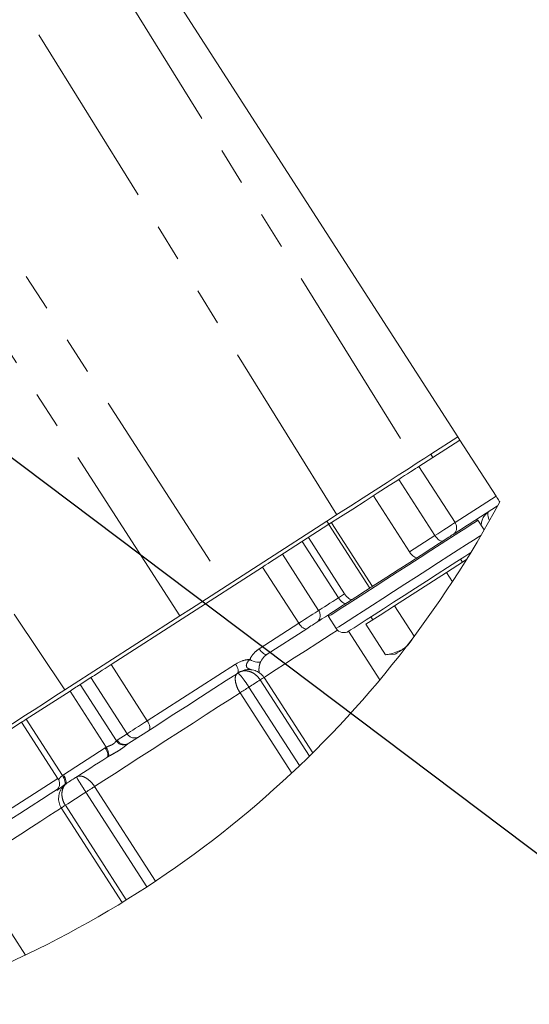
# Model space of a CAD drawing. Units: millimetres. Extents: x 11 to 1180, y 5 to 832.
# Drawn here: x 1048 to 1065, y 536 to 569 of the extents above; entities that cross this region are included whole.
import ezdxf

# ---------------------------------------------------------------- set-up
doc = ezdxf.new("R2010")
doc.units = ezdxf.units.MM
doc.linetypes.add('PHANTOM', pattern=[12.7, 6.35, -1.27, 1.27, -1.27, 1.27, -1.27])
doc.layers.add('SLD-0', color=7, linetype='Continuous')
doc.dimstyles.new('SLDDIMSTYLE3', dxfattribs={"dimtxt": 0, "dimasz": 4.572, "dimexe": 0, "dimexo": 0.0625, "dimgap": 0, "dimtad": 0, "dimtih": 1, "dimtoh": 1, "dimdec": 0, "dimrnd": 1e-09, "dimzin": 0, "dimdsep": 46, "dimtxsty": 'Standard', "dimsah": 1, "dimcen": 0.09, "dimadec": 0, "dimazin": 0, "dimtfac": 4.572, "dimtdec": 0, "dimtofl": 0, "dimtmove": 0, "dimatfit": 3, "dimfxl": 0, "dimfrac": 2, "dimtolj": 1, "dimtzin": 0, "dimarcsym": 0})

msp = doc.modelspace()

# ---------------------------------------------------------------- linework, layer by layer
at = {"color": 7, "linetype": 'Continuous', "lineweight": 15}
for p, q in [((1044.76371, 582.81703), (1062.49462, 555.29167)), ((1062.49462, 555.29167), (1061.58007, 554.70255)), ((1062.49462, 555.29167), (1062.56339, 555.18491)), ((1062.56339, 555.18491), (1061.18011, 554.29384)), ((1062.56339, 555.18491), (1063.78422, 553.2897)), ((1060.50306, 553.85771), (1060.38107, 553.77913)), ((1060.86622, 551.41002), (1059.6454, 553.30523)), ((1063.83539, 552.9658), (1063.06447, 552.46921)), ((1058.08195, 552.44919), (1053.82594, 549.70761)), ((1058.15073, 552.34242), (1056.11638, 551.03195)), ((1058.23146, 552.39442), (1059.61475, 550.24702)), ((1063.17075, 552.47724), (1063.10053, 552.49244)), ((1063.38112, 552.15067), (1063.17075, 552.47724)), ((1058.67528, 549.9987), (1057.45445, 551.8939)), ((1062.56459, 552.14721), (1062.33318, 551.99813)), ((1061.98932, 551.77663), (1061.87619, 551.70375)), ((1055.91198, 550.90029), (1050.80417, 547.61002)), ((1062.10695, 550.71624), (1062.49585, 550.96675)), ((1062.49585, 550.96675), (1062.78644, 551.15393)), ((1062.65404, 551.06865), (1062.58905, 551.16953)), ((1061.23499, 550.15455), (1062.10695, 550.71624)), ((1062.10695, 550.71624), (1062.3086, 550.40321)), ((1060.36303, 549.59286), (1061.23499, 550.15455)), ((1059.87996, 549.28168), (1060.36303, 549.59286)), ((1060.36303, 549.59286), (1061.02329, 548.56788)), ((1053.12689, 549.2573), (1049.24863, 546.75906)), ((1058.14659, 549.30127), (1058.1314, 549.23106)), ((1058.1314, 549.23106), (1058.39109, 548.82791)), ((1059.39689, 548.9705), (1059.87996, 549.28168)), ((1059.56261, 549.22), (1059.62759, 549.11912)), ((1059.39689, 548.9705), (1060.05714, 547.94553)), ((1057.39824, 548.81921), (1056.06528, 547.96056)), ((1060.05714, 547.94553), (1060.12904, 547.95252)), ((1060.12931, 547.94702), (1060.37491, 547.95898)), ((1060.62728, 548.12154), (1060.7394, 548.19377)), ((1055.80397, 547.33002), (1055.79727, 547.3587)), ((1050.12712, 547.17388), (1049.76095, 546.938)), ((1057.60128, 544.63487), (1055.96171, 547.18014)), ((1049.42242, 546.71994), (1047.941, 545.76566)), ((1047.78938, 545.66799), (1042.81149, 542.4614)), ((1047.78938, 545.66799), (1049.02384, 543.75163)), ((1049.25801, 543.57555), (1049.23196, 543.55813)), ((1048.99799, 543.40832), (1048.98243, 543.39612)), ((1048.98243, 543.39612), (1048.9947, 543.40593)), ((1049.12498, 542.77615), (1051.17815, 539.58881))]:
    msp.add_line(p, q, dxfattribs=at)
at = {"color": 8, "linetype": 'PHANTOM', "lineweight": 0}
for p, q in [((1043.82925, 582.21509), (1061.08588, 554.38422)), ((1036.92094, 577.76499), (1054.68524, 550.26114)), ((1058.41346, 552.66273), (1043.4554, 576.78655)), ((1053.12689, 549.2573), (1042.04314, 566.41789)), ((1040.44287, 559.84212), (1049.24863, 546.75906)), ((1061.64884, 554.59578), (1061.58007, 554.70255)), ((1062.40094, 552.39864), (1061.18011, 554.29384)), ((1061.72389, 551.9625), (1060.50306, 553.85771)), ((1062.40094, 552.39864), (1063.78422, 553.2897)), ((1058.15073, 552.34242), (1058.08195, 552.44919)), ((1059.52823, 550.19128), (1058.14494, 552.33869)), ((1060.86622, 551.41002), (1061.72389, 551.9625)), ((1058.46866, 549.8656), (1057.24783, 551.76081)), ((1057.80073, 549.43534), (1056.57991, 551.33055)), ((1057.1328, 549.00508), (1055.91198, 550.90029)), ((1058.46866, 549.8656), (1058.67528, 549.9987)), ((1055.79985, 548.14644), (1057.1328, 549.00508)), ((1058.81219, 548.7366), (1059.86495, 547.1023)), ((1052.025, 545.7148), (1050.80417, 547.61002)), ((1052.025, 545.7148), (1055.00011, 547.63128)), ((1050.98308, 545.04077), (1049.76095, 546.938)), ((1051.34794, 545.27867), (1050.12712, 547.17388)), ((1055.83146, 547.09623), (1057.48863, 544.52365)), ((1050.64368, 544.82405), (1049.42242, 546.71994)), ((1055.15324, 546.65935), (1056.89576, 543.95426)), ((1055.45158, 546.85152), (1057.15785, 544.20272)), ((1049.16226, 543.86978), (1047.941, 545.76566)), ((1051.01169, 545.06207), (1051.34794, 545.27867)), ((1050.98308, 545.04077), (1051.01169, 545.06207)), ((1051.40438, 544.95817), (1051.36987, 544.93403)), ((1049.19852, 543.89408), (1050.60656, 544.8011)), ((1050.60656, 544.8011), (1050.64368, 544.82405)), ((1050.69798, 544.50249), (1050.66605, 544.48256)), ((1046.16502, 541.94001), (1049.01021, 543.77278)), ((1049.16226, 543.86978), (1049.19852, 543.89408)), ((1049.95506, 543.31086), (1052.0124, 540.11706)), ((1050.24759, 543.49929), (1052.30285, 540.30872)), ((1049.26396, 542.86567), (1051.31887, 539.67564)), ((1046.01621, 540.77358), (1047.92098, 537.81662))]:
    msp.add_line(p, q, dxfattribs=at)
at = {"color": 7, "linetype": 'Continuous', "lineweight": 15, "flags": 128}
for points in [[(1061.58007, 554.70255), (1061.38119, 554.57444), (1061.1277, 554.41115), (1060.82583, 554.2167), (1060.48302, 553.99587), (1060.1077, 553.75411), (1059.70913, 553.49735), (1059.2971, 553.23194), (1058.88177, 552.9644), (1058.47337, 552.70133), (1058.08195, 552.44919)], [(1061.18011, 554.29384), (1061.1303, 554.26176), (1061.06443, 554.21933), (1060.98502, 554.16818), (1060.89514, 554.11027), (1060.79823, 554.04785), (1060.69801, 553.98329), (1060.59834, 553.91909), (1060.50306, 553.85771)], [(1060.38107, 553.77913), (1060.17648, 553.64734), (1059.7779, 553.39059), (1059.36587, 553.12517), (1058.95055, 552.85763), (1058.54214, 552.59456), (1058.15073, 552.34242)], [(1063.90701, 553.09907), (1063.88865, 553.12759), (1063.86545, 553.1636), (1063.83979, 553.20344), (1063.81243, 553.2459), (1063.78422, 553.2897)], [(1063.17075, 552.47724), (1063.15342, 552.46608), (1063.07906, 552.41818), (1062.94779, 552.33362), (1062.76269, 552.21438), (1062.52809, 552.06326), (1062.24949, 551.8838), (1061.93343, 551.6802), (1061.58732, 551.45725), (1061.21926, 551.22016), (1060.83788, 550.97448), (1060.45212, 550.72599), (1060.07103, 550.4805), (1059.70353, 550.24377), (1059.35824, 550.02135), (1059.04325, 549.81845), (1058.76595, 549.63982), (1058.53284, 549.48965)], [(1062.55181, 552.13897), (1062.7641, 552.27571), (1062.93272, 552.38434), (1063.04449, 552.45633), (1063.06447, 552.46921)], [(1062.33318, 551.99813), (1062.30788, 551.98184), (1062.27443, 551.96029), (1062.2341, 551.93431), (1062.18845, 551.9049), (1062.13922, 551.8732), (1062.08833, 551.84041), (1062.03771, 551.8078), (1061.98932, 551.77663)], [(1058.54123, 549.55549), (1058.77671, 549.70717), (1059.05765, 549.88815), (1059.37716, 550.09396), (1059.72736, 550.31955), (1060.09962, 550.55935), (1060.48479, 550.80746), (1060.87337, 551.05778), (1061.25581, 551.30413), (1061.62267, 551.54045), (1061.87619, 551.70375)], [(1059.17301, 548.96903), (1059.40071, 549.11571), (1059.6741, 549.29182), (1059.98573, 549.49256), (1060.32709, 549.71246), (1060.68888, 549.94551), (1061.06123, 550.18535), (1061.43397, 550.42547), (1061.79694, 550.65928), (1062.14024, 550.88042), (1062.45451, 551.08286), (1062.73117, 551.26108), (1062.93128, 551.38998)], [(1061.13166, 551.22415), (1061.10845, 551.21606), (1061.07988, 551.21796), (1061.04707, 551.22981), (1061.01126, 551.25112), (1060.97383, 551.28108), (1060.93623, 551.31856), (1060.89989, 551.36209), (1060.86622, 551.41002)], [(1056.11638, 551.03195), (1056.10159, 551.02244), (1056.00466, 550.95999), (1055.91198, 550.90029)], [(1058.67528, 549.9987), (1058.70896, 549.95077), (1058.74529, 549.90723), (1058.78289, 549.86976), (1058.82032, 549.83979), (1058.85613, 549.81848), (1058.88894, 549.80664), (1058.9175, 549.80473), (1058.94071, 549.81282)], [(1053.12689, 549.2573), (1053.51245, 549.50566), (1053.82594, 549.70761)], [(1058.24348, 549.36369), (1058.35703, 549.43683), (1058.54123, 549.55549)], [(1058.24348, 549.36369), (1058.16401, 549.31249), (1058.03194, 549.22742), (1057.91408, 549.1515), (1057.81471, 549.08749), (1057.73746, 549.03773)], [(1058.53284, 549.48965), (1058.34937, 549.37147), (1058.21986, 549.28804), (1058.14733, 549.24132), (1058.1314, 549.23106)], [(1057.73746, 549.03773), (1057.71117, 549.02079), (1057.67735, 548.999), (1057.63723, 548.97316), (1057.59228, 548.94421), (1057.54413, 548.91319), (1057.49454, 548.88125), (1057.44531, 548.84953), (1057.39824, 548.81921)], [(1058.81239, 548.73673), (1058.81896, 548.74097), (1058.87811, 548.77907), (1058.99721, 548.85578), (1059.17301, 548.96903)], [(1060.37491, 547.95898), (1060.37785, 547.96087), (1060.40306, 547.97712), (1060.45368, 548.00973), (1060.52885, 548.05814), (1060.62728, 548.12154)], [(1050.80417, 547.61002), (1050.70888, 547.54864), (1050.60922, 547.48443), (1050.509, 547.41988), (1050.41209, 547.35745), (1050.3222, 547.29955), (1050.2428, 547.2484), (1050.17692, 547.20596), (1050.12712, 547.17388)], [(1051.40438, 544.95817), (1051.88528, 545.26795), (1052.37622, 545.5842), (1052.86874, 545.90146), (1053.35431, 546.21425), (1053.82455, 546.51716), (1054.27133, 546.80496), (1054.68693, 547.07267), (1055.06417, 547.31568)], [(1055.06417, 547.31568), (1055.06911, 547.31886), (1055.07403, 547.32204), (1055.07896, 547.32521), (1055.08388, 547.32838), (1055.0888, 547.33155), (1055.09372, 547.33472), (1055.09863, 547.33789), (1055.10355, 547.34105)], [(1049.76095, 546.938), (1049.73604, 546.92196), (1049.70311, 546.90075), (1049.6634, 546.87517), (1049.61846, 546.84622), (1049.57001, 546.815), (1049.5199, 546.78273), (1049.47006, 546.75063), (1049.42242, 546.71994)], [(1049.24863, 546.75906), (1048.9105, 546.54125), (1048.56085, 546.31601), (1048.21027, 546.09018), (1047.8694, 545.8706), (1047.54859, 545.66395), (1047.25756, 545.47648), (1047.00515, 545.31388), (1046.79902, 545.1811), (1046.64541, 545.08215)], [(1047.941, 545.76566), (1047.89738, 545.73756), (1047.85945, 545.71313), (1047.82868, 545.6933), (1047.80625, 545.67886), (1047.79301, 545.67033), (1047.78938, 545.66799)], [(1049.64653, 543.82582), (1049.75743, 543.89726), (1049.87352, 543.97204), (1049.99458, 544.05003), (1050.12039, 544.13107), (1050.25069, 544.215), (1050.38524, 544.30167), (1050.52378, 544.39092), (1050.66605, 544.48256)], [(1049.25801, 543.57555), (1049.29173, 543.59727), (1049.31838, 543.61444), (1049.32801, 543.62064)], [(1049.32801, 543.62064), (1049.36739, 543.64601), (1049.40691, 543.67147), (1049.44654, 543.697), (1049.4863, 543.72261), (1049.52618, 543.7483), (1049.56618, 543.77406), (1049.6063, 543.7999), (1049.64653, 543.82582)], [(1045.89064, 541.40641), (1046.37863, 541.72075), (1046.85326, 542.02649), (1047.30633, 542.31835), (1047.73002, 542.59128), (1048.11701, 542.84055), (1048.46059, 543.06188), (1048.75485, 543.25143), (1048.9947, 543.40593)]]:
    msp.add_lwpolyline(points, dxfattribs=at)
at = {"color": 8, "linetype": 'PHANTOM', "lineweight": 0, "flags": 128}
for points in [[(1063.53966, 552.77531), (1063.51828, 552.75069), (1063.50743, 552.7115), (1063.50743, 552.65892), (1063.51827, 552.59455), (1063.53964, 552.52035), (1063.56031, 552.46624)], [(1061.72389, 551.9625), (1061.81917, 552.02388), (1061.91884, 552.08808), (1062.01906, 552.15264), (1062.11597, 552.21507), (1062.20585, 552.27297), (1062.28526, 552.32412), (1062.35113, 552.36655), (1062.40094, 552.39864)], [(1058.79253, 549.08651), (1059.02564, 549.23667), (1059.30294, 549.4153), (1059.61793, 549.6182), (1059.96322, 549.84063), (1060.33072, 550.07735), (1060.71181, 550.32284), (1061.09757, 550.57134), (1061.47895, 550.817), (1061.84701, 551.0541), (1062.19313, 551.27706), (1062.50919, 551.48065), (1062.78778, 551.66011), (1063.02238, 551.81123), (1063.20749, 551.93047), (1063.28121, 551.97796)], [(1061.72389, 551.9625), (1061.75756, 551.91457), (1061.79389, 551.87104), (1061.8315, 551.83357), (1061.86892, 551.8036), (1061.90473, 551.78228), (1061.93755, 551.77044), (1061.96611, 551.76854), (1061.98932, 551.77663)], [(1057.80073, 549.43534), (1057.85251, 549.46869), (1057.9191, 549.51159), (1057.99809, 549.56247), (1058.0866, 549.61949), (1058.1814, 549.68056), (1058.27905, 549.74345), (1058.37598, 549.80589), (1058.46866, 549.8656)], [(1058.46866, 549.8656), (1058.50234, 549.81767), (1058.53867, 549.77414), (1058.57628, 549.73666), (1058.6137, 549.70669), (1058.64951, 549.68538), (1058.68233, 549.67354), (1058.71088, 549.67163), (1058.73409, 549.67973)], [(1057.1328, 549.00508), (1057.22549, 549.06479), (1057.32242, 549.12723), (1057.42007, 549.19012), (1057.51487, 549.25119), (1057.60338, 549.30821), (1057.68237, 549.35909), (1057.74896, 549.40199), (1057.80073, 549.43534)], [(1057.1328, 549.00508), (1057.16648, 548.95715), (1057.20282, 548.91362), (1057.24041, 548.87614), (1057.27784, 548.84618), (1057.31365, 548.82486), (1057.34646, 548.81302), (1057.37503, 548.81112), (1057.39824, 548.81921)], [(1058.39109, 548.82791), (1058.40703, 548.83818), (1058.47955, 548.88489), (1058.60907, 548.96832), (1058.79253, 549.08651)], [(1058.43559, 548.77373), (1058.22014, 548.63494), (1057.77496, 548.34817), (1057.35884, 548.08012), (1056.9807, 547.83654), (1056.64865, 547.62265), (1056.36982, 547.44303), (1056.15018, 547.30154), (1055.99443, 547.20122), (1055.96171, 547.18014)], [(1055.79985, 548.14644), (1055.83352, 548.09851), (1055.86986, 548.05497), (1055.90746, 548.0175), (1055.94489, 547.98753), (1055.98069, 547.96622), (1056.01351, 547.95438), (1056.04207, 547.95247), (1056.06528, 547.96056)], [(1055.00011, 547.63128), (1055.02983, 547.5808), (1055.05445, 547.52971), (1055.07302, 547.47998), (1055.08484, 547.43352), (1055.08943, 547.3921), (1055.08664, 547.35732), (1055.07657, 547.33053), (1055.05961, 547.31274)], [(1055.47865, 547.78401), (1055.53694, 547.75336), (1055.59741, 547.72743), (1055.6571, 547.70748), (1055.71313, 547.69448), (1055.76275, 547.68906), (1055.80356, 547.6915), (1055.83357, 547.70166), (1055.85132, 547.71906)], [(1055.83146, 547.09623), (1055.78465, 547.06608), (1055.73766, 547.03581), (1055.69045, 547.0054), (1055.64306, 546.97488), (1055.59547, 546.94422), (1055.54769, 546.91344), (1055.49973, 546.88254), (1055.45158, 546.85152)], [(1055.96171, 547.18014), (1055.96026, 547.1792), (1055.95276, 547.17437), (1055.93908, 547.16556), (1055.91956, 547.15299), (1055.89467, 547.13696), (1055.86506, 547.11788), (1055.83146, 547.09623)], [(1055.15324, 546.65935), (1054.81188, 546.43945), (1054.42929, 546.19301), (1054.0133, 545.92503), (1053.57237, 545.64101), (1053.11553, 545.34672), (1052.65207, 545.04818), (1052.19147, 544.75148), (1051.74312, 544.46266), (1051.31617, 544.18764), (1050.91932, 543.932), (1050.56069, 543.70098), (1050.24759, 543.49929)], [(1055.45158, 546.85152), (1055.41383, 546.82721), (1055.37423, 546.8017), (1055.33376, 546.77563), (1055.29344, 546.74966), (1055.25428, 546.72443), (1055.21725, 546.70058), (1055.18329, 546.67871), (1055.15324, 546.65935)], [(1051.34794, 545.27867), (1051.39775, 545.31076), (1051.46363, 545.35319), (1051.54303, 545.40434), (1051.63292, 545.46224), (1051.72983, 545.52467), (1051.83004, 545.58922), (1051.92971, 545.65342), (1052.025, 545.7148)], [(1052.025, 545.7148), (1052.05471, 545.66433), (1052.07933, 545.61324), (1052.0979, 545.56351), (1052.10972, 545.51704), (1052.11431, 545.47563), (1052.11152, 545.44085), (1052.10146, 545.41406), (1052.08449, 545.39627)], [(1050.60656, 544.8011), (1050.63628, 544.75062), (1050.6609, 544.69953), (1050.67947, 544.6498), (1050.69128, 544.60334), (1050.69588, 544.56192), (1050.69309, 544.52715), (1050.68302, 544.50035), (1050.66605, 544.48256)], [(1050.64368, 544.82405), (1050.67145, 544.77349), (1050.69436, 544.72234), (1050.71156, 544.6725), (1050.7224, 544.62584), (1050.72649, 544.58407), (1050.72367, 544.54877), (1050.71405, 544.52124), (1050.69798, 544.50249)], [(1049.16226, 543.86978), (1049.19299, 543.82112), (1049.21875, 543.7718), (1049.23858, 543.72366), (1049.25174, 543.67849), (1049.25774, 543.63796), (1049.25637, 543.60358), (1049.24767, 543.57664), (1049.23196, 543.55813)], [(1049.19852, 543.89408), (1049.22823, 543.84361), (1049.25285, 543.79252), (1049.27142, 543.74279), (1049.28324, 543.69632), (1049.28783, 543.6549), (1049.28504, 543.62013), (1049.27497, 543.59334), (1049.25801, 543.57555)], [(1049.95506, 543.31086), (1049.86688, 543.25406), (1049.77918, 543.19756), (1049.69197, 543.14138), (1049.60528, 543.08554), (1049.51912, 543.03004), (1049.4335, 542.97489), (1049.34844, 542.92009), (1049.26396, 542.86567)], [(1050.24759, 543.49929), (1050.21999, 543.48151), (1050.18805, 543.46094), (1050.15258, 543.4381), (1050.11446, 543.41354), (1050.07465, 543.38789), (1050.03414, 543.3618), (1049.99394, 543.3359), (1049.95506, 543.31086)], [(1049.12498, 542.77615), (1049.06906, 542.74013), (1048.91919, 542.64358), (1048.70834, 542.50776), (1048.44081, 542.33543), (1048.12205, 542.1301), (1047.75857, 541.89595), (1047.35779, 541.63779), (1046.92789, 541.36085), (1046.47763, 541.07081), (1046.01621, 540.77358)], [(1049.26396, 542.86567), (1049.2295, 542.84347), (1049.19884, 542.82372), (1049.17274, 542.80691), (1049.15186, 542.79346), (1049.13671, 542.7837), (1049.12768, 542.77789), (1049.12498, 542.77615)]]:
    msp.add_lwpolyline(points, dxfattribs=at)
at = {"color": 7, "linetype": 'Continuous', "lineweight": 0}
msp.add_arc((1032.61225, 569.83236), 35.48754, 291.86835, 331.866622, dxfattribs=at)
at = {"color": 8, "linetype": 'PHANTOM', "lineweight": 0}
for centre, radius, start, end in [((1063.85133, 552.29781), 0.57022, 123.133231, 179.194149), ((1062.16596, 552.23241), 0.28783, 305.517104, 35.276288), ((1057.56907, 549.26836), 0.28557, 306.134199, 35.782875), ((1051.59646, 545.42389), 0.28783, 210.299794, 300.058984), ((1051.23471, 545.19841), 0.29693, 212.066517, 297.078522), ((1051.2602, 545.20728), 0.28782, 210.299343, 300.061274)]:
    msp.add_arc(centre, radius, start, end, dxfattribs=at)
at = {"color": 7, "linetype": 'Continuous', "lineweight": 15}
msp.add_arc((1058.64733, 548.99297), 0.3048, 212.787477, 302.788061, dxfattribs=at)
for points, knots in [([(1061.02326, 548.56785), (1060.93688, 548.43309), (1060.82694, 548.26157), (1060.66251, 548.14625), (1060.62728, 548.12154)], [0, 0, 0, 0, 0.78573847, 1, 1, 1, 1]), ([(1056.06528, 547.96056), (1056.03443, 547.93865), (1055.94528, 547.87536), (1055.88847, 547.78086), (1055.85132, 547.71906)], [0, 0, 0, 0, 0.34617267, 1, 1, 1, 1]), ([(1060.62728, 548.12154), (1060.48105, 548.05425), (1060.29718, 547.96964), (1060.09794, 547.94962), (1060.05714, 547.94553)], [0, 0, 0, 0, 0.79525864, 1, 1, 1, 1]), ([(1055.95609, 547.17652), (1055.94648, 547.19057), (1055.90022, 547.25817), (1055.79068, 547.35636), (1055.60655, 547.43734), (1055.45286, 547.44994), (1055.3254, 547.43364), (1055.24987, 547.41363), (1055.18315, 547.3855), (1055.14813, 547.36756), (1055.12884, 547.35661), (1055.11798, 547.3501), (1055.11181, 547.34629), (1055.10823, 547.34404), (1055.10636, 547.34285), (1055.10493, 547.34194), (1055.10417, 547.34145), (1055.10355, 547.34105)], [0, 0, 0, 0, 0.05312781, 0.25561374, 0.44825792, 0.67260738, 0.7255341, 0.84931691, 0.91474529, 0.95128893, 0.97207335, 0.98396687, 0.99078894, 0.99471006, 0.99717191, 0.99770176, 1, 1, 1, 1]), ([(1049.02238, 543.75016), (1049.02516, 543.74707), (1049.04968, 543.71977), (1049.06703, 543.65496), (1049.07363, 543.57378), (1049.06014, 543.50813), (1049.03985, 543.46134), (1049.0198, 543.43131), (1049.00659, 543.41581), (1048.99995, 543.41006), (1048.99908, 543.40931)], [0, 0, 0, 0, 0.03370796, 0.29787197, 0.51620733, 0.69761683, 0.83533376, 0.92863327, 0.99058752, 1, 1, 1, 1]), ([(1049.12873, 542.77856), (1049.1199, 542.79312), (1049.07748, 542.86316), (1049.03321, 543.00329), (1049.03504, 543.20399), (1049.08647, 543.34887), (1049.15341, 543.45783), (1049.20241, 543.51805), (1049.25519, 543.56692), (1049.28578, 543.59122), (1049.30358, 543.60418), (1049.31391, 543.61132), (1049.31988, 543.61533), (1049.32339, 543.61764), (1049.32523, 543.61884), (1049.32664, 543.61976), (1049.3274, 543.62024), (1049.32801, 543.62064)], [0, 0, 0, 0, 0.0533105, 0.25642268, 0.44940432, 0.67365608, 0.7264774, 0.84990886, 0.9150966, 0.95149525, 0.97219304, 0.98403511, 0.99083081, 0.99473221, 0.99718049, 0.99770693, 1, 1, 1, 1]), ([(1048.99804, 543.40845), (1048.99739, 543.40783), (1048.9964, 543.40689), (1048.99512, 543.4064), (1048.99467, 543.40623)], [0, 0, 0, 0, 0.64788748, 1, 1, 1, 1])]:
    msp.add_open_spline(points, degree=3, knots=knots, dxfattribs=at)
at = {"color": 8, "linetype": 'PHANTOM', "lineweight": 0}
for points, knots in [([(1055.47865, 547.78401), (1055.53462, 547.87686), (1055.62005, 548.01857), (1055.75374, 548.11365), (1055.79985, 548.14644)], [0, 0, 0, 0, 0.65515657, 1, 1, 1, 1]), ([(1055.00011, 547.63128), (1055.10617, 547.68589), (1055.25844, 547.76429), (1055.42738, 547.77942), (1055.47865, 547.78401)], [0, 0, 0, 0, 0.69652951, 1, 1, 1, 1]), ([(1055.5475, 547.42957), (1055.52858, 547.4376), (1055.47447, 547.46057), (1055.40975, 547.48471), (1055.37421, 547.52985), (1055.36504, 547.55507), (1055.36343, 547.59038), (1055.36984, 547.62129), (1055.38613, 547.66408), (1055.41782, 547.71991), (1055.45589, 547.76003), (1055.47865, 547.78401)], [0, 0, 0, 0, 0.1262997, 0.36124416, 0.39790113, 0.47407744, 0.51981909, 0.61241278, 0.66380059, 0.79906116, 1, 1, 1, 1]), ([(1055.85132, 547.71906), (1055.83823, 547.68768), (1055.81547, 547.63314), (1055.80096, 547.5652), (1055.79213, 547.50246), (1055.78999, 547.46245), (1055.79114, 547.40927), (1055.79057, 547.38237), (1055.79741, 547.35858), (1055.79774, 547.35743)], [0, 0, 0, 0, 0.2745625, 0.47707615, 0.55970035, 0.78734351, 0.7997727, 0.99034558, 1, 1, 1, 1]), ([(1055.15324, 546.65935), (1055.14422, 546.67376), (1055.10169, 546.74176), (1055.04323, 546.86341), (1054.99591, 547.02499), (1054.987, 547.14171), (1055.00098, 547.22196), (1055.01443, 547.26043), (1055.03453, 547.28959), (1055.04671, 547.30221), (1055.05398, 547.30839), (1055.05826, 547.31163), (1055.06075, 547.31341), (1055.06223, 547.3144), (1055.063, 547.31492), (1055.0636, 547.3153), (1055.06391, 547.31551), (1055.06417, 547.31568)], [0, 0, 0, 0, 0.07182494, 0.33873281, 0.5662673, 0.78138391, 0.82350702, 0.91018653, 0.95062409, 0.97210434, 0.98408669, 0.99087814, 0.99476607, 0.99699553, 0.99839879, 0.99869675, 1, 1, 1, 1]), ([(1055.45158, 546.85152), (1055.44233, 546.86579), (1055.39897, 546.93271), (1055.32521, 547.04153), (1055.22855, 547.172), (1055.16246, 547.25254), (1055.11376, 547.29669), (1055.09675, 547.3106), (1055.07798, 547.31773), (1055.07108, 547.31804), (1055.06784, 547.3174), (1055.06621, 547.31677), (1055.06531, 547.31635), (1055.06482, 547.31607), (1055.06456, 547.31594), (1055.06437, 547.3158), (1055.06426, 547.31574), (1055.06417, 547.31568)], [0, 0, 0, 0, 0.08287557, 0.38860842, 0.64014041, 0.87525485, 0.89313275, 0.9608238, 0.98065676, 0.9895191, 0.99408811, 0.99661308, 0.99805097, 0.99887861, 0.99936862, 0.99948681, 1, 1, 1, 1]), ([(1055.83146, 547.09623), (1055.82193, 547.11033), (1055.77656, 547.1775), (1055.6774, 547.27785), (1055.51201, 547.3757), (1055.37727, 547.40464), (1055.26836, 547.40084), (1055.21336, 547.39132), (1055.16035, 547.37157), (1055.13532, 547.35953), (1055.12155, 547.352), (1055.11382, 547.34745), (1055.10943, 547.34477), (1055.10691, 547.34319), (1055.1056, 547.34236), (1055.10458, 547.34172), (1055.10401, 547.34135), (1055.10355, 547.34105)], [0, 0, 0, 0, 0.060331209, 0.287392701, 0.492537404, 0.735976762, 0.760522628, 0.8790439, 0.931433147, 0.960759476, 0.977472524, 0.987056492, 0.992564939, 0.995723787, 0.997598203, 0.998047762, 1, 1, 1, 1]), ([(1050.64368, 544.82405), (1050.66048, 544.8322), (1050.70666, 544.8546), (1050.78187, 544.88089), (1050.86278, 544.92046), (1050.92614, 544.9701), (1050.96134, 545.01502), (1050.97943, 545.03645), (1050.98308, 545.04077)], [0, 0, 0, 0, 0.13667879, 0.37590732, 0.58301124, 0.79443738, 0.95854038, 1, 1, 1, 1]), ([(1051.36987, 544.93403), (1051.35997, 544.92635), (1051.31281, 544.88976), (1051.22006, 544.81494), (1051.08651, 544.72299), (1050.93631, 544.63405), (1050.80586, 544.56505), (1050.7261, 544.5188), (1050.69798, 544.50249)], [0, 0, 0, 0, 0.0470105, 0.22382946, 0.44672861, 0.6542702, 0.87810813, 1, 1, 1, 1]), ([(1049.02476, 543.75211), (1049.02471, 543.75155), (1049.02396, 543.74376), (1049.06043, 543.75789), (1049.07719, 543.78928), (1049.1185, 543.83273), (1049.14936, 543.85885), (1049.16226, 543.86978)], [0, 0, 0, 0, 0.008556584, 0.119805346, 0.344915655, 0.726061076, 1, 1, 1, 1]), ([(1049.26396, 542.86567), (1049.25504, 542.88017), (1049.21264, 542.94914), (1049.16157, 543.07999), (1049.1383, 543.2689), (1049.16461, 543.40229), (1049.2105, 543.49848), (1049.24034, 543.54366), (1049.27867, 543.58278), (1049.29916, 543.60008), (1049.31124, 543.60919), (1049.31831, 543.61417), (1049.32241, 543.61697), (1049.32479, 543.61855), (1049.32604, 543.61936), (1049.32701, 543.62), (1049.32756, 543.62036), (1049.32801, 543.62064)], [0, 0, 0, 0, 0.06121486, 0.29129829, 0.49802004, 0.74066373, 0.76492732, 0.88158119, 0.93291934, 0.96162169, 0.97797312, 0.98734435, 0.99272844, 0.99582035, 0.9976484, 0.99808954, 1, 1, 1, 1]), ([(1049.95506, 543.31086), (1049.94586, 543.32516), (1049.90271, 543.39218), (1049.83177, 543.50258), (1049.74538, 543.63949), (1049.69139, 543.72704), (1049.6608, 543.78353), (1049.6516, 543.80115), (1049.64585, 543.81767), (1049.64521, 543.82259), (1049.64551, 543.82444), (1049.64587, 543.82518), (1049.64613, 543.82549), (1049.64629, 543.82565), (1049.64638, 543.82572), (1049.64645, 543.82577), (1049.6465, 543.8258), (1049.64653, 543.82582)], [0, 0, 0, 0, 0.08464558, 0.39684835, 0.65321768, 0.89075416, 0.90843716, 0.97309856, 0.98942715, 0.99520123, 0.99754352, 0.99864502, 0.99923203, 0.99956441, 0.9997544, 0.99980386, 1, 1, 1, 1]), ([(1050.24759, 543.49929), (1050.23816, 543.51345), (1050.1936, 543.58034), (1050.10415, 543.68303), (1049.96908, 543.78943), (1049.85866, 543.83985), (1049.77293, 543.85486), (1049.72745, 543.8552), (1049.68839, 543.84585), (1049.66939, 543.83833), (1049.65933, 543.83334), (1049.65378, 543.83026), (1049.65066, 543.82841), (1049.64887, 543.8273), (1049.64793, 543.82672), (1049.64722, 543.82626), (1049.64684, 543.82602), (1049.64653, 543.82582)], [0, 0, 0, 0, 0.068886696, 0.325532043, 0.547003924, 0.762700191, 0.80646581, 0.899305981, 0.944147608, 0.96833594, 0.981906511, 0.989625744, 0.994041855, 0.99657778, 0.998168553, 0.998512313, 1, 1, 1, 1]), ([(1049.23196, 543.55813), (1049.21196, 543.5438), (1049.16289, 543.50862), (1049.09935, 543.4492), (1049.03711, 543.41166), (1049.00182, 543.36946), (1048.97199, 543.38711), (1048.97929, 543.39341), (1048.98243, 543.39612)], [0, 0, 0, 0, 0.22576506, 0.55377362, 0.77707753, 0.92780728, 0.9689193, 1, 1, 1, 1])]:
    msp.add_open_spline(points, degree=3, knots=knots, dxfattribs=at)

# ---------------------------------------------------------------- leaders
at = {"layer": 'SLD-0', "color": 218}
msp.add_leader([(1037.89489, 561.79231), (1074.58051, 534.13876), (1077.58051, 534.13876)], dimstyle='SLDDIMSTYLE3', dxfattribs=at)

doc.saveas('drawing.dxf')
